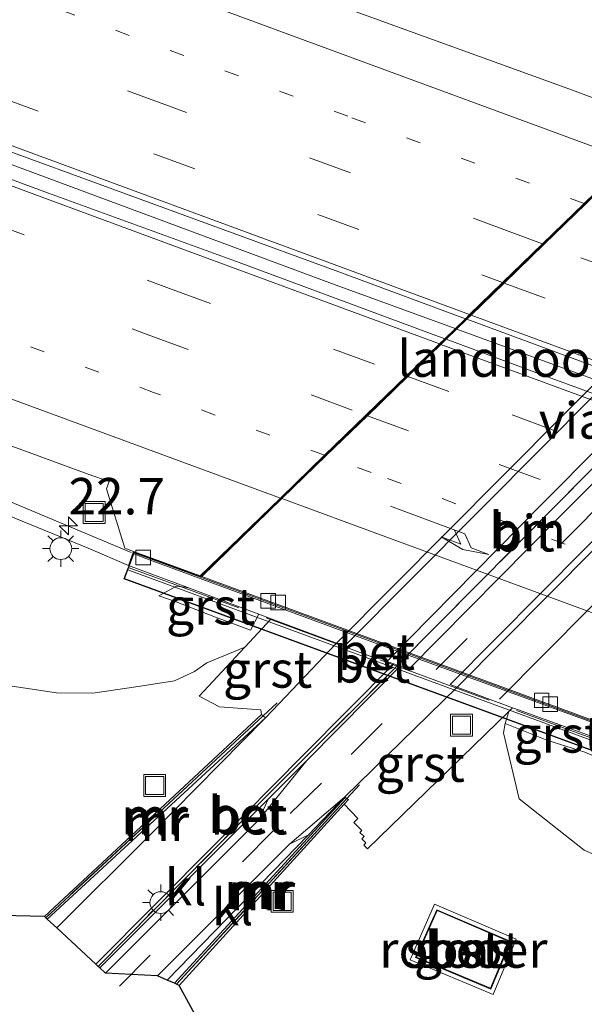
# Model space of a CAD drawing. Units: metres. Extents: x 100000 to 110010, y 443747 to 450001.
# Drawn here: x 101088 to 101127, y 448302 to 448369 of the extents above; entities that cross this region are included whole.
import ezdxf
from ezdxf.enums import TextEntityAlignment as Align

# ---------------------------------------------------------------- set-up
doc = ezdxf.new("R2010")
doc.units = ezdxf.units.M
for name, pattern in [('IE-TERREINAFSCHEIDING', [10, 8, -2]), ('VW-1-3_STREEP', [4, 1, -3]), ('VW-3-9_STREEP', [12, 3, -9])]:
    doc.linetypes.add(name, pattern=pattern)
doc.layers.get('0').update_dxf_attribs({"lineweight": 25})
for name, color, linetype, lineweight in [('B-ME-AM-KILOMETR-S-B1', 7, 'Continuous', 18), ('B-ME-BV-GELEIDECONSTRUCTIE-BARRIER-L-B1', 213, 'BV-STEPBARRIER', 18), ('B-ME-BV-GELEIDECONSTRUCTIE-BARRIER-L-B2', 213, 'BV-STEPBARRIER', 18), ('B-ME-BV-GELEIDECONSTRUCTIE-GELEIDERAIL-L-B1', 213, 'BV-GELEIDERAIL', 18), ('B-ME-BV-GELEIDECONSTRUCTIE-GELEIDERAIL-L-B2', 213, 'BV-GELEIDERAIL', 18), ('B-ME-GW-KRUINLIJN-L-B1', 93, 'Continuous', 18), ('B-ME-GW-TEENLIJN-L-B1', 93, 'Continuous', 18), ('B-ME-IE-GRASLAND-GV-B6', 93, 'Continuous', 18), ('B-ME-IE-INRICHTINGSELEMENT-GV-B6', 253, 'Continuous', 18), ('B-ME-IE-INRICHTINGSELEMENT-S-B1', 253, 'Continuous', 18), ('B-ME-IE-MEUBILAIR_WEGMEUBILAIR-LICHTMAST-S-B1', 8, 'Continuous', 18), ('B-ME-IE-MEUBILAIR_WEGMEUBILAIR-LIJNVERLICHT-L-B1', 8, 'VW-LIJNV', 18), ('B-ME-IE-TERREINAFSCHEIDING-RASTERHEKWERK-L-B1', 8, 'IE-TERREINAFSCHEIDING', 18), ('B-ME-IE-TERREINAFSCHEIDING-RASTERHEKWERK-L-B2', 8, 'IE-TERREINAFSCHEIDING', 18), ('B-ME-KG-KADASTRAAL-OPNAMEDTMGRENS-L-B1', 10, 'Continuous', 25), ('B-ME-KW-LANDHOOFD-GV-B6', 173, 'Continuous', 18), ('B-ME-KW-VIADUCT-GV-B7', 173, 'Continuous', 18), ('B-ME-MW-MUUR-GV-B6', 8, 'IE-TERREINAFSCHEIDING-KUNSTMATIG', 18), ('B-ME-OG-WATER-GV-B6', 153, 'Continuous', 18), ('B-ME-VH-VERH_SOORT-BETON-OVERIG-GV-B6', 8, 'IE-TERREINAFSCHEIDING-NATUURLIJK-HOUTWAL', 18), ('B-ME-VH-VERH_SOORT-BETON-OVERIG-GV-B7', 8, 'IE-TERREINAFSCHEIDING-NATUURLIJK-HOUTWAL', 18), ('B-ME-VH-VERH_SOORT-BITUMEN-GV-B6', 8, 'IE-TERREINAFSCHEIDING-NATUURLIJK-HOUTWAL', 18), ('B-ME-VH-VERH_SOORT-BITUMEN-GV-B7', 8, 'IE-TERREINAFSCHEIDING-NATUURLIJK-HOUTWAL', 18), ('B-ME-VH-VERH_SOORT-GV-B6', 8, 'Continuous', 18), ('B-ME-VH-VERH_SOORT-KLINKERS-GV-B6', 8, 'IE-TERREINAFSCHEIDING-NATUURLIJK-HOUTWAL', 18), ('B-ME-VV-KOLK-S-B2', 8, 'Continuous', 18), ('B-ME-VW-MARKERING-13STREEP-045-L-B1', 255, 'VW-1-3_STREEP', 18), ('B-ME-VW-MARKERING-13STREEP-045-L-B2', 255, 'VW-1-3_STREEP', 18), ('B-ME-VW-MARKERING-39STREEP-015-L-B1', 255, 'VW-3-9_STREEP', 18), ('B-ME-VW-MARKERING-39STREEP-015-L-B2', 255, 'VW-3-9_STREEP', 18), ('B-ME-VW-MARKERING-PIJLRE750-S-B2', 7, 'Continuous', 18), ('B-ME-VW-MARKERING-STREEP-015-L-B1', 7, 'Continuous', 18), ('B-ME-VW-MARKERING-STREEP-015-L-B2', 7, 'Continuous', 18)]:
    doc.layers.add(name, color=color, linetype=linetype, lineweight=lineweight)
doc.styles.add('NLCS-ISO', font='NLCS-ISO.TTF')
doc.linetypes.add('BV-GELEIDERAIL', pattern='A,10,-3,[108,NLCS.SHX,S=1,R=0,X=0,Y=0],-3', length=16)
doc.linetypes.add('BV-STEPBARRIER', pattern='A,1,-1,[16,NLCS.SHX,S=1,R=0,X=-1,Y=0],1', length=3)
doc.linetypes.add('IE-TERREINAFSCHEIDING-KUNSTMATIG', pattern='A,4,[82,NLCS.SHX,S=0.75,R=90,X=0,Y=0],4,-2', length=10)
doc.linetypes.add('IE-TERREINAFSCHEIDING-NATUURLIJK-HOUTWAL', pattern='A,7,-1.5,[67,NLCS.SHX,S=0.75,R=45,X=0,Y=0],-1.5,7,-1.5,[70,NLCS.SHX,S=0.75,R=0,X=0,Y=0],-1.5', length=20)
doc.linetypes.add('VW-LIJNV', pattern='A,0,-5,[102,NLCS.SHX,S=1,R=0,X=-0.625,Y=0],2.5,-0.5,[69,NLCS.SHX,S=0.5,R=0,X=0,Y=0],-0.5,2.5,[102,NLCS.SHX,S=1,R=180,X=0.625,Y=0],-5', length=16)

# ---------------------------------------------------------------- blocks, each defined once
blk = doc.blocks.new('put')
for p, q in [((0.75, 0.75), (-0.75, 0.75)), ((-0.75, 0.75), (-0.75, -0.75)), ((0.75, -0.75), (0.75, 0.75)), ((-0.75, -0.75), (0.75, -0.75))]:
    blk.add_line(p, q)
blk.add_lwpolyline([(-0.625, 0.625), (0.625, 0.625), (0.625, -0.625), (-0.625, -0.625)], close=True)
blk = doc.blocks.new('hecto')
for p, q in [((0, 0.625), (-0.625, 0)), ((0, -0.625), (0, 0.625)), ((-0.625, 0), (0.625, 0)), ((0.625, 0), (0, -0.625))]:
    blk.add_line(p, q)
blk = doc.blocks.new('kolk')
blk.add_lwpolyline([(-0.5, -0.5), (0.5, -0.5), (0.5, 0.5), (-0.5, 0.5)], close=True)
blk = doc.blocks.new('lantaarnpaal')
for p, q in [((-0.884, 0.884), (-0.53, 0.53)), ((0, 0.75), (0, 1.25)), ((0.53, 0.53), (0.884, 0.884)), ((-0.75, 0), (-1.25, 0)), ((0.75, 0), (1.25, 0)), ((-0.53, -0.53), (-0.884, -0.884)), ((0.53, -0.53), (0.884, -0.884)), ((0, -0.75), (0, -1.25))]:
    blk.add_line(p, q)
blk.add_circle((0, 0), 0.75)
blk = doc.blocks.new('pijlr')
for p, q in [((0, 0, 0.1), (5.45, 0, 0.1)), ((5.45, -0.75, 0.1), (4.7, 0, 0.1)), ((6.2, -0.75, 0.1), (5.45, 0, 0.1)), ((4, -0.75, 0.1), (5.45, -0.75, 0.1)), ((5.7, -1.05, 0.1), (4, -0.75, 0.1)), ((7.5, -0.75, 0.1), (5.7, -1.05, 0.1)), ((7.5, -0.75, 0.1), (6.2, -0.75, 0.1))]:
    blk.add_line(p, q)

msp = doc.modelspace()

# ---------------------------------------------------------------- linework, layer by layer
at = {"layer": 'B-ME-BV-GELEIDECONSTRUCTIE-BARRIER-L-B1'}
msp.add_polyline3d([(100814.044, 448460.046, -2.195), (100815.573, 448459.48, -2.183), (100838.429, 448451.084, -1.765), (100860.614, 448442.91, -1.29), (100883.098, 448434.605, -0.822), (100905.599, 448426.312, -0.346), (100928.721, 448417.793, 0.075), (100950.962, 448409.589, 0.414), (100973.875, 448401.113, 0.78), (100996.28, 448392.899, 0.977), (101019.096, 448384.468, 1.237), (101041.404, 448376.259, 1.43), (101064.29, 448367.853, 1.582), (101086.935, 448359.486, 1.639), (101109.738, 448351.005, 1.637), (101118.147, 448347.936, 1.647)], dxfattribs=at)
at = {"layer": 'B-ME-BV-GELEIDECONSTRUCTIE-BARRIER-L-B2'}
msp.add_polyline3d([(101118.252, 448347.898, 1.647), (101136.299, 448341.31, 1.668), (101145.312, 448337.978, 1.647)], dxfattribs=at)
at = {"layer": 'B-ME-BV-GELEIDECONSTRUCTIE-GELEIDERAIL-L-B1'}
msp.add_polyline3d([(100808.175, 448446.004, -2.689), (100814.185, 448443.796, -2.585), (100829.214, 448438.275, -2.338), (100845.445, 448432.269, -2.04), (100859.202, 448427.255, -1.708), (100866.804, 448424.49, -1.545), (100883.019, 448418.626, -1.199), (100896.778, 448413.614, -0.939), (100908.027, 448409.41, -0.741), (100926.792, 448402.569, -0.395), (100943.023, 448396.551, -0.104), (100960.541, 448390.119, 0.145), (100975.445, 448384.337, 0.349), (100992.744, 448377.408, 0.551), (101005.05, 448372.186, 0.663), (101019.84, 448366.037, 0.792), (101032.119, 448360.954, 0.878), (101052.963, 448352.14, 0.901), (101073.417, 448342.587, 0.833), (101086.743, 448336.399, 0.845), (101095.922, 448332.556, 0.907)], dxfattribs=at)
at = {"layer": 'B-ME-BV-GELEIDECONSTRUCTIE-GELEIDERAIL-L-B2'}
msp.add_polyline3d([(101096.129, 448332.469, 0.909), (101096.74, 448332.214, 0.913), (101114.229, 448325.75, 0.918), (101129.274, 448320.266, 0.911), (101129.797, 448320.081, 0.904)], dxfattribs=at)
at = {"layer": 'B-ME-GW-KRUINLIJN-L-B1'}
msp.add_polyline3d([(101095.729, 448331.673, 0.3), (101092.968, 448332.864, -0.083), (101081.989, 448337.333, -0.122)], dxfattribs=at)
at = {"layer": 'B-ME-GW-TEENLIJN-L-B1'}
for points in [[(101103.71, 448326.05, -4.273), (101101.096, 448324.97, -4.182), (101100.249, 448324.385, -4.164), (101098.885, 448323.744, -4.187), (101096.395, 448323.363, -4.256), (101093.272, 448322.906, -4.436), (101090.787, 448322.92, -4.538), (101086.197, 448323.608, -4.618), (101083.312, 448324.43, -4.616), (101059.918, 448334.575, -4.546), (101036.808, 448344.068, -4.641), (101014.197, 448353.556, -4.645), (100991.223, 448363.355, -4.749), (100979.219, 448368.572, -4.66), (100972.8, 448371.194, -4.577), (100966.431, 448374.224, -4.484), (100957.06, 448379.252, -4.463), (100942.226, 448387.231, -4.646), (100931.025, 448392.816, -4.579), (100913.664, 448399.74, -4.605), (100902.317, 448403.885, -4.574), (100894.733, 448407.573, -4.726), (100893.361, 448408.693, -4.968)], [(101121.572, 448320.811, -4.392), (101121.457, 448320.179, -4.42), (101122.541, 448315.645, -4.569), (101126.994, 448312.107, -4.641), (101131.447, 448310.166, -5.389)]]:
    msp.add_polyline3d(points, dxfattribs=at)
at = {"layer": 'B-ME-IE-GRASLAND-GV-B6'}
for points in [[(101127.015, 448373.091, -0.176), (101136.285, 448369.308, -0.001), (101142.759, 448365.595, -0.016), (101142.57, 448365.41, 0.25), (101142.529, 448365.347, 0.255), (101142.694, 448365.207, 0.247), (101142.329, 448364.849, 0.236), (101141.421, 448363.95, 0.182), (101136.523, 448365.772, 0.174), (101130.141, 448368.147, 0.164), (101128.47, 448363.458, 0.25), (101126.208, 448364.296, 0.242), (101107.06, 448371.276, 0.255), (101085.896, 448379.12, 0.186)], [(101071.982, 448345.636, 0.312), (101092.958, 448337.946, 0.337)], [(101092.958, 448337.946, 0.337), (101094.401, 448337.433, 0.305), (101094.219, 448336.921, 0.232), (101095.474, 448332.856, 0.157), (101096.083, 448332.632, 0.156), (101095.729, 448331.673, 0.3), (101092.968, 448332.864, -0.083), (101081.989, 448337.333, -0.122)], [(101081.989, 448337.333, -0.122), (101092.968, 448332.864, -0.083), (101095.729, 448331.673, 0.3)], [(101095.729, 448331.673, 0.3), (101099.912, 448330.102, -1.317), (101099.594, 448330.173, -1.03), (101099.021, 448330.236, -0.848), (101097.821, 448329.584, -0.721), (101098.992, 448329.173, -0.997), (101101.701, 448328.11, -2.789), (101104.106, 448327.225, -4.279), (101104.683, 448328.311, -4.28), (101105.521, 448327.996, -4.274), (101103.71, 448326.05, -4.273), (101101.096, 448324.97, -4.182), (101100.249, 448324.385, -4.164), (101098.885, 448323.744, -4.187), (101096.395, 448323.363, -4.256), (101093.272, 448322.906, -4.436), (101090.787, 448322.92, -4.538), (101086.197, 448323.608, -4.618)], [(101103.71, 448326.05, -4.273), (101100.573, 448322.681, -4.253), (101101.985, 448321.946, -4.342), (101104.815, 448321.76, -4.379), (101104.853, 448321.426, -4.405), (101089.957, 448307.562, -4.444), (101079.121, 448307.807, -4.445)], [(101086.197, 448323.608, -4.618), (101090.787, 448322.92, -4.538), (101093.272, 448322.906, -4.436), (101096.395, 448323.363, -4.256), (101098.885, 448323.744, -4.187), (101100.249, 448324.385, -4.164), (101101.096, 448324.97, -4.182), (101103.71, 448326.05, -4.273)], [(101267.732, 448226.734, -5.705), (101232.689, 448241.545, -5.623), (101198.938, 448255.754, -5.502), (101163.354, 448270.855, -5.459), (101129.804, 448285.369, -5.514), (101114.362, 448293.37, -5.171), (101110.39, 448298.51, -4.909), (101104.687, 448298.629, -4.796), (101102.94, 448295.997, -4.779), (101099.207, 448302.825, -4.456), (101110.528, 448315.268, -4.359), (101111.472, 448314.286, -4.384), (101111.186, 448314.021, -4.396), (101111.734, 448313.459, -4.397), (101111.606, 448313.332, -4.409), (101111.893, 448313.043, -4.396), (101111.736, 448312.892, -4.403), (101112.015, 448312.605, -4.404), (101111.874, 448312.467, -4.399), (101112.125, 448312.209, -4.408), (101121.825, 448321.645, -4.368), (101121.572, 448320.811, -4.392)], [(101239.808, 448265.377, -5.012), (101217.702, 448274.774, -5.002), (101194.961, 448285.055, -5.03), (101172.94, 448294.224, -4.856), (101149.189, 448302.54, -4.906), (101133.155, 448308.537, -5.378), (101135.532, 448311.12, -3.087), (101135.581, 448311.187, -3.088), (101135.616, 448311.203, -3.004), (101135.71, 448311.337, -2.988), (101133.972, 448312.925, -3.016), (101133.82, 448312.801, -3.009), (101133.817, 448312.795, -3.116), (101133.755, 448312.73, -3.116), (101131.447, 448310.166, -5.389), (101126.994, 448312.107, -4.641), (101122.541, 448315.645, -4.569), (101121.457, 448320.179, -4.42), (101121.572, 448320.811, -4.392), (101124.436, 448319.656, -2.744), (101127.053, 448318.847, -1.213), (101127.956, 448318.443, -0.93), (101128.745, 448318.177, -0.755), (101128.227, 448319.666, -0.777)], [(101121.572, 448320.811, -4.392), (101121.457, 448320.179, -4.42), (101122.541, 448315.645, -4.569), (101126.994, 448312.107, -4.641), (101131.447, 448310.166, -5.389), (101131.592, 448310.028, -5.393), (101133.03, 448308.656, -5.389), (101133.155, 448308.537, -5.378), (101149.189, 448302.54, -4.906), (101172.94, 448294.224, -4.856), (101194.961, 448285.055, -5.03), (101217.702, 448274.774, -5.002), (101239.808, 448265.377, -5.012), (101258.256, 448258.255, -4.85), (101281.012, 448247.969, -4.935), (101302.712, 448238.401, -4.968), (101325.712, 448227.647, -4.984), (101350.388, 448217.229, -4.749), (101373.865, 448206.471, -4.757), (101402.253, 448193.22, -4.88), (101428.19, 448182.049, -4.946)], [(101116.741, 448308.393, -5.003), (101115.06, 448304.582, -4.979), (101120.746, 448302.194, -5), (101122.341, 448305.993, -5.041), (101116.741, 448308.393, -5.003)]]:
    msp.add_polyline3d(points, dxfattribs=at)
at = {"layer": 'B-ME-IE-INRICHTINGSELEMENT-GV-B6'}
msp.add_polyline3d([(101115.498, 448304.756, -4.983), (101116.911, 448307.961, -5.001), (101121.91, 448305.818, -5.037), (101120.569, 448302.626, -5.019), (101115.498, 448304.756, -4.983)], dxfattribs=at)
at = {"layer": 'B-ME-IE-MEUBILAIR_WEGMEUBILAIR-LIJNVERLICHT-L-B1'}
msp.add_polyline3d([(101121.182, 448322.49, -1.273), (101139.649, 448341.103, -1.352), (101158.116, 448359.716, -1.431)], dxfattribs=at)
at = {"layer": 'B-ME-IE-TERREINAFSCHEIDING-RASTERHEKWERK-L-B1'}
for p, q in [((101105.941, 448322.231, -3.296), (101104.972, 448321.335, -4.367)), ((101104.972, 448321.335, -4.367), (101090.049, 448307.475, -4.444)), ((101110.709, 448315.653, -4.404), (101111.58, 448316.61, -3.296)), ((101099.032, 448302.902, -4.297), (101110.709, 448315.653, -4.404))]:
    msp.add_line(p, q, dxfattribs=at)
for points in [[(101114.193, 448324.816, -4.317), (101132.983, 448343.801, -4.309), (101151.774, 448362.786, -4.3)], [(101093.653, 448304.131, -5.212), (101105.23, 448315.834, -4.344), (101114, 448324.621, -4.318), (101114.193, 448324.816, -4.317)], [(101116.741, 448308.393, -5.003), (101122.341, 448305.993, -5.041), (101120.746, 448302.194, -5), (101115.06, 448304.582, -4.979), (101116.741, 448308.393, -5.003)]]:
    msp.add_polyline3d(points, dxfattribs=at)
at = {"layer": 'B-ME-IE-TERREINAFSCHEIDING-RASTERHEKWERK-L-B2'}
msp.add_polyline3d([(101095.781, 448331.501, -0.114), (101112.989, 448325.189, 0.322), (101129.412, 448319.093, -0.384)], dxfattribs=at)
at = {"layer": 'B-ME-KG-KADASTRAAL-OPNAMEDTMGRENS-L-B1'}
msp.add_polyline3d([(101596.421, 448089.479, -5.99), (101412.874, 448166.419, -5.58), (101313.884, 448206.117, -5.681), (101159.577, 448271.401, -5.681), (101129.074, 448284.875, -5.517), (101108.422, 448295.504, -6.861), (101107.432, 448295.146, -6.858), (101106.57, 448295.41, -6.858), (101102.94, 448295.997, -4.779), (101099.207, 448302.825, -4.456), (101099.032, 448302.902, -4.297), (101098.879, 448302.969, -4.298), (101098.39, 448303.184, -5.18), (101097.714, 448303.48, -5.312), (101094.145, 448303.674, -5.397), (101093.763, 448304.029, -5.327), (101093.653, 448304.131, -5.212), (101093.494, 448304.277, -5.768), (101090.808, 448306.772, -5.879), (101090.153, 448307.38, -4.304), (101090.049, 448307.475, -4.444), (101089.957, 448307.562, -4.444), (101079.121, 448307.807, -4.445)], dxfattribs=at)
at = {"layer": 'B-ME-KW-LANDHOOFD-GV-B6'}
for points in [[(101134.245, 448350.741, -4.384), (101121.401, 448337.791, -4.4), (101110.01, 448326.326, -4.383), (101105.521, 448327.996, -4.274), (101104.683, 448328.311, -4.28), (101099.912, 448330.102, -1.317), (101095.729, 448331.673, 0.3), (101096.083, 448332.632, 0.156), (101100.648, 448330.95, 0.148), (101106.158, 448336.298, 0.416), (101109.178, 448339.23, 0.501), (101112.017, 448341.985, 0.601), (101114.799, 448344.685, 0.677), (101117.07, 448346.89, 0.755), (101117.428, 448347.237, 0.76), (101118.846, 448348.614, 0.747), (101119.142, 448348.901, 0.747), (101121.407, 448351.1, 0.645), (101124.147, 448353.759, 0.546), (101127.004, 448356.532, 0.466), (101130.092, 448359.53, 0.349)], [(101128.227, 448319.666, -0.777), (101122.43, 448321.762, -4.42), (101122.08, 448321.893, -4.416), (101118.281, 448323.316, -4.403), (101137.119, 448342.296, -4.385)]]:
    msp.add_polyline3d(points, dxfattribs=at)
at = {"layer": 'B-ME-KW-VIADUCT-GV-B7'}
msp.add_polyline3d([(101142.375, 448364.832, 0.05), (101159.007, 448358.697, 0.05), (101154.533, 448353.892, 0.05), (101159.861, 448351.944, 0.05), (101145.615, 448338.242, 0.05), (101129.062, 448320.448, 0.05), (101129.893, 448320.131, 0.05), (101129.188, 448318.337, 0.05), (101095.412, 448330.758, 0.05), (101096.108, 448332.568, 0.05), (101100.689, 448330.918, 0.05), (101117.933, 448347.669, 0.05), (101132.63, 448361.931, 0.05), (101137.583, 448360.088, 0.05), (101142.375, 448364.832, 0.05)], dxfattribs=at)
at = {"layer": 'B-ME-MW-MUUR-GV-B6'}
for points in [[(101104.972, 448321.335, -4.367), (101090.049, 448307.475, -4.444), (101089.957, 448307.562, -4.444), (101104.853, 448321.426, -4.405), (101104.972, 448321.335, -4.367)], [(101105.138, 448321.21, -4.314), (101090.153, 448307.38, -4.304), (101090.049, 448307.475, -4.444), (101104.972, 448321.335, -4.367), (101105.138, 448321.21, -4.314)], [(101090.808, 448306.772, -5.879), (101090.153, 448307.38, -4.304), (101105.138, 448321.21, -4.314), (101105.143, 448321.208, -4.409), (101097.244, 448313.192, -5.141), (101090.808, 448306.772, -5.879)], [(101110.598, 448315.723, -4.327), (101098.879, 448302.969, -4.298), (101098.39, 448303.184, -5.18), (101108.075, 448313.16, -4.5), (101110.555, 448315.75, -4.414), (101110.598, 448315.723, -4.327)], [(101110.709, 448315.653, -4.404), (101099.032, 448302.902, -4.297), (101098.879, 448302.969, -4.298), (101110.598, 448315.723, -4.327), (101110.709, 448315.653, -4.404)], [(101110.528, 448315.268, -4.359), (101099.207, 448302.825, -4.456), (101099.032, 448302.902, -4.297), (101110.709, 448315.653, -4.404), (101110.817, 448315.585, -4.478), (101110.528, 448315.268, -4.359)]]:
    msp.add_polyline3d(points, dxfattribs=at)
at = {"layer": 'B-ME-OG-WATER-GV-B6'}
msp.add_polyline3d([(101116.885, 448308.026, -5.97), (101121.975, 448305.845, -5.97), (101120.596, 448302.561, -5.97), (101115.431, 448304.73, -5.97), (101116.885, 448308.026, -5.97)], dxfattribs=at)
at = {"layer": 'B-ME-VH-VERH_SOORT-BETON-OVERIG-GV-B6'}
for points in [[(101114.193, 448324.816, -4.317), (101114, 448324.621, -4.318), (101105.23, 448315.834, -4.344), (101093.653, 448304.131, -5.212), (101093.494, 448304.277, -5.768), (101101.66, 448312.498, -4.842), (101107.726, 448318.637, -4.343), (101113.943, 448324.904, -4.329), (101114.193, 448324.816, -4.317)], [(101114.363, 448324.757, -4.281), (101107.959, 448318.272, -4.378), (101105.324, 448315.612, -4.497), (101093.763, 448304.029, -5.327), (101093.653, 448304.131, -5.212), (101105.23, 448315.834, -4.344), (101114, 448324.621, -4.318), (101114.193, 448324.816, -4.317), (101114.363, 448324.757, -4.281)], [(101116.741, 448308.393, -5.003), (101122.341, 448305.993, -5.041), (101120.746, 448302.194, -5), (101115.06, 448304.582, -4.979), (101116.741, 448308.393, -5.003)], [(101116.885, 448308.026, -5.97), (101115.431, 448304.73, -5.97), (101120.596, 448302.561, -5.97), (101121.975, 448305.845, -5.97), (101116.885, 448308.026, -5.97)]]:
    msp.add_polyline3d(points, dxfattribs=at)
at = {"layer": 'B-ME-VH-VERH_SOORT-BETON-OVERIG-GV-B7'}
for points in [[(101129.838, 448320.122, 0.288), (101129.393, 448318.961, 0.302), (101112.231, 448325.285, 0.325), (101095.677, 448331.362, 0.307), (101096.121, 448332.525, 0.277), (101112.186, 448326.618, 0.29), (101129.838, 448320.122, 0.288)], [(101129.393, 448318.961, 0.302), (101129.177, 448318.374, -0.341), (101095.461, 448330.775, -0.336), (101095.677, 448331.362, 0.307), (101112.231, 448325.285, 0.325), (101129.393, 448318.961, 0.302)]]:
    msp.add_polyline3d(points, dxfattribs=at)
at = {"layer": 'B-ME-VH-VERH_SOORT-BITUMEN-GV-B6'}
for points in [[(101085.896, 448379.12, 0.186), (101107.06, 448371.276, 0.255), (101126.208, 448364.296, 0.242), (101128.47, 448363.458, 0.25)], [(101159.214, 448369.725, -4.328), (101151.041, 448363.041, -4.304), (101136.354, 448348.223, -4.298), (101124.119, 448335.909, -4.309), (101113.467, 448325.069, -4.32), (101113.943, 448324.904, -4.329), (101107.726, 448318.637, -4.343), (101101.66, 448312.498, -4.842), (101093.494, 448304.277, -5.768), (101090.808, 448306.772, -5.879), (101097.244, 448313.192, -5.141), (101105.143, 448321.208, -4.409), (101105.138, 448321.21, -4.314), (101108.322, 448324.532, -4.393), (101109.96, 448326.274, -4.392), (101110.01, 448326.326, -4.383), (101110.608, 448326.157, -4.36), (101124.317, 448339.98, -4.374), (101136.256, 448352.018, -4.361), (101147.646, 448363.565, -4.373), (101148.172, 448364.098, -4.378), (101152.345, 448369.85, -4.41)], [(101118.846, 448348.614, 0.747), (101117.428, 448347.237, 0.76), (101103.335, 448352.465, 0.765), (101090.245, 448357.24, 0.76), (101069.802, 448364.785, 0.71)], [(101069.802, 448364.785, 0.71), (101090.245, 448357.24, 0.76), (101103.335, 448352.465, 0.765), (101117.428, 448347.237, 0.76)], [(101128.47, 448363.458, 0.25), (101132.574, 448361.939, 0.263), (101130.092, 448359.53, 0.349), (101127.004, 448356.532, 0.466), (101124.147, 448353.759, 0.546), (101121.407, 448351.1, 0.645), (101119.142, 448348.901, 0.747), (101118.846, 448348.614, 0.747), (101110.159, 448351.831, 0.732), (101086.885, 448360.352, 0.733)], [(101086.885, 448360.352, 0.733), (101110.159, 448351.831, 0.732), (101118.846, 448348.614, 0.747)], [(101117.428, 448347.237, 0.76), (101117.07, 448346.89, 0.755), (101114.799, 448344.685, 0.677), (101112.017, 448341.985, 0.601), (101109.178, 448339.23, 0.501), (101106.158, 448336.298, 0.416), (101100.648, 448330.95, 0.148), (101096.083, 448332.632, 0.156), (101095.474, 448332.856, 0.157), (101094.219, 448336.921, 0.232), (101094.401, 448337.433, 0.305), (101092.958, 448337.946, 0.337), (101071.982, 448345.636, 0.312)], [(101127.062, 448332.837, -4.388), (101117.794, 448323.492, -4.378), (101118.281, 448323.316, -4.403), (101110.555, 448315.75, -4.414), (101108.075, 448313.16, -4.5), (101106.777, 448312.534, -4.583), (101097.714, 448303.48, -5.312), (101094.145, 448303.674, -5.397), (101104.676, 448314.204, -4.567), (101105.324, 448315.612, -4.497), (101107.959, 448318.272, -4.378), (101114.363, 448324.757, -4.281), (101114.959, 448324.55, -4.324), (101125.335, 448335.022, -4.306), (101137.502, 448347.256, -4.295)]]:
    msp.add_polyline3d(points, dxfattribs=at)
at = {"layer": 'B-ME-VH-VERH_SOORT-BITUMEN-GV-B7'}
for points in [[(101137.6, 448360.025, 0.279), (101137.639, 448360.064, 0.28), (101142.918, 448358.11, 0.297), (101154.469, 448353.902, 0.265), (101154.432, 448353.863, 0.266), (101159.191, 448352.129, 0.25), (101159.783, 448351.925, 0.269), (101157.291, 448349.528, 0.342), (101154.191, 448346.546, 0.452), (101151.327, 448343.792, 0.542), (101148.549, 448341.12, 0.635), (101146.26, 448338.918, 0.738), (101145.943, 448338.613, 0.746), (101136.34, 448342.136, 0.778), (101118.95, 448348.575, 0.747), (101119.246, 448348.862, 0.747), (101121.508, 448351.058, 0.629), (101124.251, 448353.721, 0.546), (101127.108, 448356.493, 0.466), (101130.196, 448359.492, 0.349), (101132.638, 448361.862, 0.263), (101137.6, 448360.025, 0.279)], [(101145.943, 448338.613, 0.746), (101145.559, 448338.244, 0.689), (101144.612, 448337.225, 0.714), (101124.049, 448344.781, 0.757), (101117.532, 448347.199, 0.76), (101118.95, 448348.575, 0.747), (101136.34, 448342.136, 0.778), (101145.943, 448338.613, 0.746)], [(101144.612, 448337.225, 0.714), (101144.282, 448336.87, 0.705), (101142.179, 448334.608, 0.654), (101139.594, 448331.828, 0.577), (101136.947, 448328.98, 0.497), (101134.165, 448325.988, 0.397), (101129.051, 448320.487, 0.102), (101100.752, 448330.912, 0.148), (101106.263, 448336.26, 0.415), (101109.282, 448339.191, 0.501), (101112.121, 448341.947, 0.601), (101114.903, 448344.647, 0.677), (101117.174, 448346.851, 0.755), (101117.532, 448347.199, 0.76), (101124.049, 448344.781, 0.757), (101144.612, 448337.225, 0.714)]]:
    msp.add_polyline3d(points, dxfattribs=at)
at = {"layer": 'B-ME-VH-VERH_SOORT-GV-B6'}
for points in [[(101099.912, 448330.102, -1.317), (101104.683, 448328.311, -4.28), (101104.106, 448327.225, -4.279), (101101.701, 448328.11, -2.789), (101098.992, 448329.173, -0.997), (101097.821, 448329.584, -0.721), (101099.021, 448330.236, -0.848), (101099.594, 448330.173, -1.03), (101099.912, 448330.102, -1.317)], [(101110.01, 448326.326, -4.383), (101109.96, 448326.274, -4.392), (101108.322, 448324.532, -4.393), (101105.138, 448321.21, -4.314), (101104.972, 448321.335, -4.367), (101104.853, 448321.426, -4.405), (101104.815, 448321.76, -4.379), (101101.985, 448321.946, -4.342), (101100.573, 448322.681, -4.253), (101103.71, 448326.05, -4.273), (101105.521, 448327.996, -4.274), (101110.01, 448326.326, -4.383)], [(101122.08, 448321.893, -4.416), (101121.825, 448321.645, -4.368), (101112.125, 448312.209, -4.408), (101111.874, 448312.467, -4.399), (101112.015, 448312.605, -4.404), (101111.736, 448312.892, -4.403), (101111.893, 448313.043, -4.396), (101111.606, 448313.332, -4.409), (101111.734, 448313.459, -4.397), (101111.186, 448314.021, -4.396), (101111.472, 448314.286, -4.384), (101110.528, 448315.268, -4.359), (101110.817, 448315.585, -4.478), (101110.709, 448315.653, -4.404), (101110.598, 448315.723, -4.327), (101110.555, 448315.75, -4.414), (101118.281, 448323.316, -4.403), (101122.08, 448321.893, -4.416)], [(101128.227, 448319.666, -0.777), (101128.745, 448318.177, -0.755), (101127.956, 448318.443, -0.93), (101127.053, 448318.847, -1.213), (101124.436, 448319.656, -2.744), (101121.572, 448320.811, -4.392), (101121.825, 448321.645, -4.368), (101122.08, 448321.893, -4.416), (101122.43, 448321.762, -4.42), (101128.227, 448319.666, -0.777)]]:
    msp.add_polyline3d(points, dxfattribs=at)
at = {"layer": 'B-ME-VH-VERH_SOORT-KLINKERS-GV-B6'}
for points in [[(101148.172, 448364.098, -4.378), (101147.646, 448363.565, -4.373), (101136.256, 448352.018, -4.361), (101124.317, 448339.98, -4.374), (101110.608, 448326.157, -4.36), (101110.01, 448326.326, -4.383), (101121.401, 448337.791, -4.4), (101134.245, 448350.741, -4.384), (101147.606, 448364.317, -4.368), (101148.172, 448364.098, -4.378)], [(101151.774, 448362.786, -4.3), (101132.983, 448343.801, -4.309), (101114.193, 448324.816, -4.317), (101113.943, 448324.904, -4.329), (101113.467, 448325.069, -4.32), (101124.119, 448335.909, -4.309), (101136.354, 448348.223, -4.298), (101151.041, 448363.041, -4.304), (101151.774, 448362.786, -4.3)], [(101152.546, 448362.517, -4.296), (101137.502, 448347.256, -4.295), (101125.335, 448335.022, -4.306), (101114.959, 448324.55, -4.324), (101114.363, 448324.757, -4.281), (101114.193, 448324.816, -4.317), (101132.983, 448343.801, -4.309), (101151.774, 448362.786, -4.3), (101152.546, 448362.517, -4.296)], [(101155.958, 448361.276, -4.367), (101137.119, 448342.296, -4.385), (101118.281, 448323.316, -4.403), (101117.794, 448323.492, -4.378), (101127.062, 448332.837, -4.388), (101139.705, 448345.616, -4.383), (101155.375, 448361.464, -4.36), (101155.958, 448361.276, -4.367)], [(101094.145, 448303.674, -5.397), (101093.763, 448304.029, -5.327), (101105.324, 448315.612, -4.497), (101104.676, 448314.204, -4.567), (101094.145, 448303.674, -5.397)], [(101098.39, 448303.184, -5.18), (101097.714, 448303.48, -5.312), (101106.777, 448312.534, -4.583), (101108.075, 448313.16, -4.5), (101098.39, 448303.184, -5.18)]]:
    msp.add_polyline3d(points, dxfattribs=at)
at = {"layer": 'B-ME-VW-MARKERING-13STREEP-045-L-B1'}
for points in [[(101127.004, 448356.532, 0.466), (101110.791, 448362.513, 0.437), (101088.264, 448370.857, 0.405), (101068.547, 448378.134, 0.326), (101046.982, 448386.066, 0.241), (101024.444, 448394.381, 0.084), (101001.901, 448402.686, -0.154), (100979.392, 448411.035, -0.439), (100960.63, 448417.921, -0.67), (100938.097, 448426.22, -1.02), (100918.413, 448433.487, -1.38), (100896.805, 448441.457, -1.785), (100874.263, 448449.755, -2.25), (100851.738, 448458.05, -2.722), (100839.541, 448462.541, -2.974)], [(101109.178, 448339.23, 0.501), (101097.445, 448343.554, 0.538), (101078.803, 448350.442, 0.517), (101055.472, 448359.031, 0.459), (101036.81, 448365.936, 0.336), (101015.371, 448373.812, 0.172), (100995.782, 448381.003, -0.038), (100984.59, 448385.102, -0.115)]]:
    msp.add_polyline3d(points, dxfattribs=at)
at = {"layer": 'B-ME-VW-MARKERING-13STREEP-045-L-B2'}
msp.add_polyline3d([(101136.947, 448328.98, 0.497), (101112.374, 448338.052, 0.491), (101109.282, 448339.191, 0.501)], dxfattribs=at)
at = {"layer": 'B-ME-VW-MARKERING-39STREEP-015-L-B1'}
for points in [[(101124.147, 448353.759, 0.546), (101122.215, 448354.468, 0.542), (101098.477, 448363.231, 0.545), (101076.657, 448371.243, 0.492), (101052.49, 448380.2, 0.393), (101029.999, 448388.504, 0.225), (101007.637, 448396.726, 0.014), (100985.837, 448404.776, -0.238), (100963.102, 448413.166, -0.535), (100939.539, 448421.85, -0.88), (100915.999, 448430.538, -1.287), (100892.647, 448439.105, -1.745), (100870.119, 448447.433, -2.208), (100849.05, 448455.193, -2.655), (100843.577, 448457.193, -2.787), (100834.184, 448460.692, -2.978), (100816.952, 448467.005, -3.247)], [(100815.637, 448463.858, -3.14), (100833.33, 448457.352, -2.874), (100851.183, 448450.734, -2.518), (100868.887, 448444.219, -2.15), (100885.548, 448438.068, -1.808), (100891.448, 448435.928, -1.658), (100915.638, 448427.017, -1.174), (100938.55, 448418.543, -0.759), (100962.659, 448409.634, -0.426), (100984.894, 448401.445, -0.109), (101006.237, 448393.572, 0.111), (101028.953, 448385.203, 0.319), (101051.116, 448377.011, 0.495), (101075.449, 448368.036, 0.642), (101097.467, 448359.932, 0.658), (101121.407, 448351.1, 0.645)], [(100812.43, 448456.185, -3.115), (100819.014, 448453.757, -3.037), (100841.468, 448445.475, -2.62), (100865.665, 448436.549, -2.124), (100889.776, 448427.657, -1.631), (100913.531, 448418.907, -1.148), (100938.42, 448409.76, -0.71), (100962.934, 448400.679, -0.329), (100987.383, 448391.618, 0.009), (101010.107, 448383.286, 0.246), (101026.481, 448377.25, 0.391), (101050.424, 448368.435, 0.565), (101074.502, 448359.555, 0.648), (101098.552, 448350.686, 0.682), (101114.799, 448344.685, 0.677)], [(100811.08, 448452.955, -3.186), (100817.591, 448450.555, -3.107), (100840.347, 448442.166, -2.705), (100864.247, 448433.363, -2.201), (100888.641, 448424.366, -1.713), (100912.172, 448415.687, -1.24), (100937.581, 448406.345, -0.778), (100961.453, 448397.494, -0.418), (100986.366, 448388.287, -0.077), (101008.82, 448380.024, 0.166), (101025.615, 448373.858, 0.326), (101048.634, 448365.384, 0.493), (101073.473, 448356.212, 0.568), (101097.002, 448347.534, 0.611), (101112.017, 448341.985, 0.601)], [(101095.113, 448302.775, -5.439), (101106.815, 448314.62, -4.513), (101111.011, 448318.685, -4.37), (101116.855, 448324.528, -4.338), (101126.146, 448333.875, -4.339), (101138.546, 448346.393, -4.338), (101155.428, 448363.229, -4.315), (101157.928, 448365.038, -4.328), (101160.49, 448366.456, -4.338), (101163.234, 448367.888, -4.358), (101165.922, 448369.165, -4.392), (101171.537, 448371.561, -4.524)]]:
    msp.add_polyline3d(points, dxfattribs=at)
at = {"layer": 'B-ME-VW-MARKERING-39STREEP-015-L-B2'}
for points in [[(101151.327, 448343.792, 0.542), (101140.849, 448347.636, 0.582), (101124.251, 448353.721, 0.546)], [(101121.508, 448351.058, 0.629), (101141.881, 448343.573, 0.649), (101148.549, 448341.12, 0.635)], [(101114.903, 448344.647, 0.677), (101122.064, 448342.002, 0.675), (101142.179, 448334.608, 0.654)], [(101112.121, 448341.947, 0.601), (101121.16, 448338.607, 0.595), (101139.594, 448331.828, 0.577)]]:
    msp.add_polyline3d(points, dxfattribs=at)
at = {"layer": 'B-ME-VW-MARKERING-STREEP-015-L-B1'}
for p, q in [((101104.676, 448314.204, -4.567), (101107.959, 448318.272, -4.378)), ((101106.777, 448312.534, -4.583), (101110.555, 448315.75, -4.414))]:
    msp.add_line(p, q, dxfattribs=at)
for points in [[(101130.092, 448359.53, 0.349), (101125.204, 448361.326, 0.334), (101106.11, 448368.366, 0.33), (101084.667, 448376.288, 0.276), (101064.555, 448383.694, 0.201), (101048.374, 448389.647, 0.13), (101032.373, 448395.521, 0.032), (101015.753, 448401.707, -0.142), (100999.582, 448407.677, -0.309), (100979.877, 448414.954, -0.537), (100958.874, 448422.657, -0.836), (100942.063, 448428.813, -1.087), (100928.095, 448434.011, -1.335), (100917.444, 448437.669, -1.53), (100897.921, 448443.986, -1.865), (100880.677, 448449.595, -2.205), (100863.079, 448455.305, -2.547), (100846.115, 448460.868, -2.88), (100829.386, 448466.322, -3.168), (100822.505, 448468.715, -3.28), (100818.312, 448470.257, -3.329)], [(101119.142, 448348.901, 0.747), (101110.278, 448352.166, 0.734), (101087.05, 448360.731, 0.724), (101064.719, 448368.983, 0.675), (101041.68, 448377.476, 0.509), (101019.585, 448385.616, 0.325), (100996.597, 448394.101, 0.06), (100974.313, 448402.327, -0.142), (100951.318, 448410.793, -0.512), (100929.117, 448418.972, -0.846), (100905.875, 448427.539, -1.274), (100883.814, 448435.672, -1.737), (100861.058, 448444.069, -2.183), (100838.948, 448452.222, -2.658), (100815.955, 448460.668, -3.088), (100814.524, 448461.196, -3.103)], [(100813.528, 448458.811, -3.048), (100820.155, 448456.362, -2.973), (100842.335, 448448.19, -2.552), (100866.754, 448439.209, -2.051), (100890.653, 448430.373, -1.55), (100914.801, 448421.486, -1.074), (100938.962, 448412.573, -0.667), (100964.053, 448403.304, -0.226), (100987.88, 448394.528, 0.063), (101011.303, 448385.881, 0.289), (101027.256, 448380.011, 0.436), (101051.648, 448371.027, 0.589), (101075.415, 448362.261, 0.706), (101099.826, 448353.248, 0.777), (101117.07, 448346.89, 0.755)], [(101106.158, 448336.298, 0.416), (101097.897, 448339.328, 0.444), (101078.764, 448346.374, 0.429), (101067.623, 448350.449, 0.388), (101061.652, 448352.732, 0.384), (101057.139, 448354.532, 0.373), (101053.617, 448355.97, 0.372), (101036.891, 448362.88, 0.263), (101014.597, 448372.159, 0.125), (100996.261, 448379.77, -0.062), (100976.779, 448387.795, -0.219), (100974.521, 448388.732, -0.26), (100973.086, 448389.279, -0.289), (100956.293, 448395.473, -0.543), (100932.918, 448404.101, -0.919)]]:
    msp.add_polyline3d(points, dxfattribs=at)
at = {"layer": 'B-ME-VW-MARKERING-STREEP-015-L-B2'}
for points in [[(101146.26, 448338.918, 0.738), (101136.469, 448342.516, 0.774), (101119.246, 448348.862, 0.747)], [(101117.174, 448346.851, 0.755), (101122.842, 448344.761, 0.748), (101144.282, 448336.87, 0.705)], [(101134.165, 448325.988, 0.397), (101110.97, 448334.534, 0.399), (101106.263, 448336.26, 0.415)]]:
    msp.add_polyline3d(points, dxfattribs=at)

# ---------------------------------------------------------------- block references
at = {"layer": 'B-ME-AM-KILOMETR-S-B1', "rotation": 90}
msp.add_blockref('hecto', (101091.608, 448334.391, 0.833), dxfattribs=at)
at = {"layer": 'B-ME-IE-INRICHTINGSELEMENT-S-B1', "rotation": 90}
for p in [(101093.374, 448335.304, 0.25), (101118.579, 448320.697, -4.454), (101097.528, 448316.557, -4.486), (101106.273, 448308.596, -4.463)]:
    msp.add_blockref('put', p, dxfattribs=at)
at = {"layer": 'B-ME-IE-MEUBILAIR_WEGMEUBILAIR-LICHTMAST-S-B1', "rotation": 90}
for p in [(101091.083, 448332.822, -0.298), (101097.943, 448308.511, -4.821)]:
    msp.add_blockref('lantaarnpaal', p, dxfattribs=at)
at = {"layer": 'B-ME-VV-KOLK-S-B2', "rotation": 90}
for p in [(101096.74, 448332.214, 0.913), (101105.308, 448329.243, 0.135), (101105.995, 448329.117, 0.14), (101124.084, 448322.399, 0.101), (101124.674, 448322.138, 0.097)]:
    msp.add_blockref('kolk', p, dxfattribs=at)
at = {"layer": 'B-ME-VW-MARKERING-PIJLRE750-S-B2', "rotation": 339.5}
msp.add_blockref('pijlr', (101113.704, 448335.742, 0.452), dxfattribs=at)

# ---------------------------------------------------------------- texts
at = {"layer": 'B-ME-AM-KILOMETR-S-B1', "ltscale": 0.2, "style": 'NLCS-ISO'}
msp.add_text('22.7', height=2.5, dxfattribs=at).set_placement((101091.608, 448334.391, 0.833), align=Align.BOTTOM_LEFT)
at = {"layer": 'B-ME-IE-GRASLAND-GV-B6', "ltscale": 0.2, "style": 'NLCS-ISO'}
msp.add_text('gras', height=2.5, dxfattribs=at).set_placement((101118.7005, 448305.2935), align=Align.MIDDLE_CENTER)
at = {"layer": 'B-ME-IE-INRICHTINGSELEMENT-GV-B6', "ltscale": 0.2, "style": 'NLCS-ISO'}
msp.add_text('rooster', height=2.5, dxfattribs=at).set_placement((101118.714, 448305.2872), align=Align.MIDDLE_CENTER)
at = {"layer": 'B-ME-KW-LANDHOOFD-GV-B6', "ltscale": 0.2, "style": 'NLCS-ISO'}
msp.add_text('landhoofd', height=2.5, dxfattribs=at).set_placement((101122.4325, 448345.8709), align=Align.MIDDLE_CENTER)
at = {"layer": 'B-ME-KW-VIADUCT-GV-B7', "ltscale": 0.2, "style": 'NLCS-ISO'}
msp.add_text('viaduct', height=2.5, dxfattribs=at).set_placement((101129.8087, 448341.6253), align=Align.MIDDLE_CENTER)
at = {"layer": 'B-ME-MW-MUUR-GV-B6', "ltscale": 0.2, "style": 'NLCS-ISO'}
for p in [(101097.462, 448314.4534), (101097.5902, 448314.3612), (101097.6614, 448313.9845), (101104.5268, 448309.317), (101104.7984, 448309.3052), (101104.9305, 448309.2297)]:
    msp.add_text('mr', height=2.5, dxfattribs=at).set_placement(p, align=Align.MIDDLE_CENTER)
at = {"layer": 'B-ME-OG-WATER-GV-B6', "ltscale": 0.2, "style": 'NLCS-ISO'}
msp.add_text('sloot', height=2.5, dxfattribs=at).set_placement((101118.7136, 448305.2871), align=Align.MIDDLE_CENTER)
at = {"layer": 'B-ME-VH-VERH_SOORT-BETON-OVERIG-GV-B6', "ltscale": 0.2, "style": 'NLCS-ISO'}
for p in [(101103.8252, 448314.5449), (101103.9995, 448314.4374), (101118.7128, 448305.2862), (101118.7136, 448305.2871)]:
    msp.add_text('bet', height=2.5, dxfattribs=at).set_placement(p, align=Align.MIDDLE_CENTER)
at = {"layer": 'B-ME-VH-VERH_SOORT-BETON-OVERIG-GV-B7', "ltscale": 0.2, "style": 'NLCS-ISO'}
for p in [(101112.758, 448325.7457), (101112.4279, 448324.8705)]:
    msp.add_text('bet', height=2.5, dxfattribs=at).set_placement(p, align=Align.MIDDLE_CENTER)
at = {"layer": 'B-ME-VH-VERH_SOORT-BITUMEN-GV-B7', "ltscale": 0.2, "style": 'NLCS-ISO'}
msp.add_text('bit', height=2.5, dxfattribs=at).set_placement((101122.8164, 448333.8773), align=Align.MIDDLE_CENTER)
at = {"layer": 'B-ME-VH-VERH_SOORT-GV-B6', "ltscale": 0.2, "style": 'NLCS-ISO'}
for p in [(101101.3685, 448328.86), (101105.2792, 448324.5216), (101125.2164, 448320.0592), (101115.7551, 448318.0566)]:
    msp.add_text('grst', height=2.5, dxfattribs=at).set_placement(p, align=Align.MIDDLE_CENTER)
at = {"layer": 'B-ME-VH-VERH_SOORT-KLINKERS-GV-B6', "ltscale": 0.2, "style": 'NLCS-ISO'}
for p in [(101099.6504, 448309.5698), (101102.8717, 448308.2084)]:
    msp.add_text('kl', height=2.5, dxfattribs=at).set_placement(p, align=Align.MIDDLE_CENTER)
at = {"layer": 'B-ME-VW-MARKERING-13STREEP-045-L-B2', "ltscale": 0.2, "style": 'NLCS-ISO'}
msp.add_text('bm', height=2.5, dxfattribs=at).set_placement((101123.1149, 448334.0865), align=Align.MIDDLE_CENTER)

doc.saveas('drawing.dxf')
